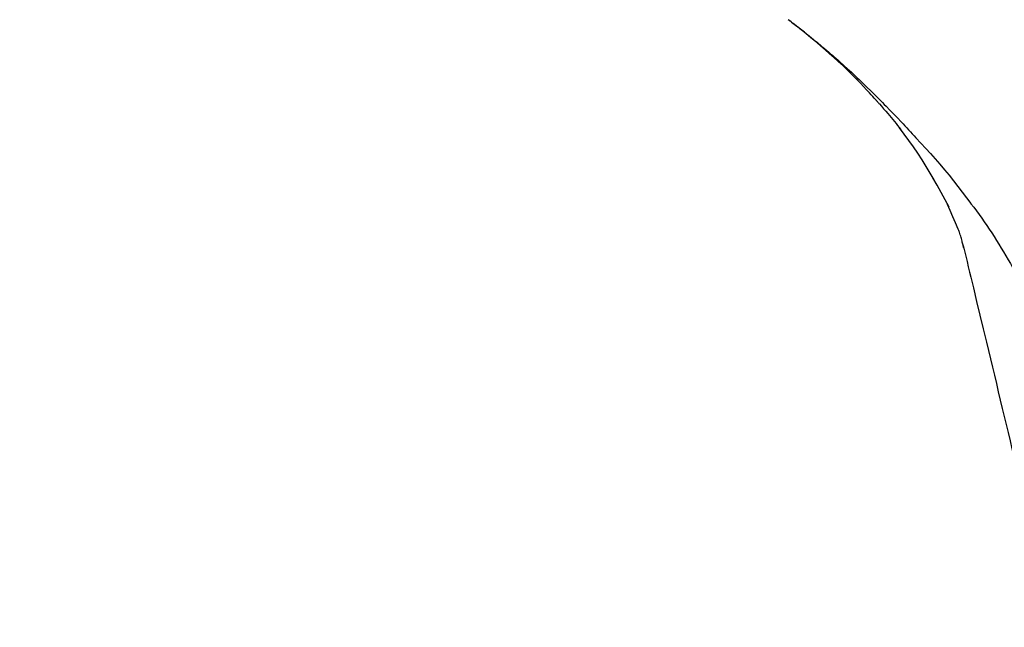
# Model space of a CAD drawing. Extents: x 0 to 26473, y -22053 to -13183.
# Drawn here: x 24676 to 24748, y -18977 to -18932 of the extents above; entities that cross this region are included whole.
import ezdxf

# ---------------------------------------------------------------- set-up
doc = ezdxf.new("R2010")
doc.units = 0
doc.header["$LTSCALE"] = 50
doc.header["$MEASUREMENT"] = 0
doc.layers.get('0').update_dxf_attribs({"linetype": 'CONTINUOUS'})
doc.layers.get('DEFPOINTS').update_dxf_attribs({"color": 146, "linetype": 'CONTINUOUS'})
doc.layers.add('150-機器', color=8, linetype='CONTINUOUS')
doc.layers.add('166-寸法B', color=11, linetype='CONTINUOUS')
doc.styles.add('KH001', font='txt')
doc.dimstyles.new('KH1xx030', dxfattribs={"dimscale": 30, "dimtxt": 2, "dimasz": 0.6, "dimexe": 0.3, "dimexo": 1.2, "dimgap": 0.5, "dimtad": 3, "dimdec": 1, "dimdsep": 46, "dimlunit": 6, "dimtxsty": 'KH001', "dimblk": 'DOT', "dimcen": 1, "dimdle": 1, "dimclrd": 256, "dimclre": 256, "dimclrt": 256, "dimadec": 0, "dimazin": 0, "dimtfac": 1, "dimtdec": 1, "dimtix": 1, "dimtmove": 2, "dimatfit": 3, "dimldrblk": 'CLOSEDBLANK', "dimfxl": 1, "dimtolj": 1, "dimtzin": 0, "dimlwd": -1, "dimlwe": -1, "dimarcsym": 0})

# ---------------------------------------------------------------- blocks, each defined once
blk = doc.blocks.new('F402_D')
at = {"layer": '150-機器', "color": 13, "linetype": 'Continuous'}
for points in [[(-38.467, 175.704), (-38.58, 175.83), (-38.693, 175.956), (-38.806, 176.082), (-38.92, 176.208), (-39.142, 176.45), (-39.367, 176.689), (-39.594, 176.927), (-39.823, 177.163), (-40.173, 177.514), (-40.528, 177.859), (-40.887, 178.201), (-41.251, 178.538), (-41.566, 178.825), (-41.884, 179.11), (-42.204, 179.392), (-42.527, 179.672), (-42.828, 179.93), (-43.131, 180.185), (-43.436, 180.438), (-43.743, 180.688), (-43.933, 180.84), (-44.123, 180.991), (-44.314, 181.141), (-44.506, 181.289), (-44.612, 181.371), (-44.719, 181.452), (-44.825, 181.533), (-44.932, 181.614)], [(-44.926, 181.619), (-44.916, 181.611), (-44.905, 181.603), (-44.895, 181.595), (-44.885, 181.588), (-44.874, 181.58), (-44.864, 181.572), (-44.854, 181.564), (-44.843, 181.557), (-44.833, 181.549), (-44.823, 181.541), (-44.812, 181.533), (-44.802, 181.525), (-44.7, 181.448), (-44.598, 181.371), (-44.495, 181.294), (-44.393, 181.216), (-44.291, 181.137), (-44.188, 181.058), (-44.086, 180.978), (-43.984, 180.898), (-43.783, 180.739), (-43.583, 180.58), (-43.383, 180.42), (-43.184, 180.259), (-43.083, 180.177), (-42.983, 180.095), (-42.883, 180.013), (-42.783, 179.93), (-42.685, 179.848), (-42.587, 179.766), (-42.489, 179.683), (-42.391, 179.601), (-42.377, 179.589), (-42.363, 179.577), (-42.349, 179.566), (-42.335, 179.554), (-42.321, 179.542), (-42.307, 179.53), (-42.293, 179.518), (-42.279, 179.507), (-42.265, 179.495), (-42.251, 179.483), (-42.237, 179.471), (-42.223, 179.459)], [(-42.223, 179.459), (-42.084, 179.342), (-41.944, 179.225), (-41.805, 179.107), (-41.667, 178.988), (-41.528, 178.868), (-41.391, 178.746), (-41.254, 178.624), (-41.117, 178.502), (-40.832, 178.247), (-40.549, 177.991), (-40.267, 177.733), (-39.987, 177.474), (-39.84, 177.335), (-39.694, 177.196), (-39.548, 177.056), (-39.403, 176.917), (-39.115, 176.639), (-38.828, 176.36), (-38.542, 176.079), (-38.258, 175.797), (-38.117, 175.654), (-37.976, 175.51), (-37.835, 175.366), (-37.694, 175.222), (-37.415, 174.935), (-37.137, 174.647), (-36.859, 174.359), (-36.584, 174.068), (-36.447, 173.922), (-36.31, 173.776), (-36.174, 173.629), (-36.038, 173.482), (-35.902, 173.334), (-35.766, 173.187), (-35.631, 173.039), (-35.495, 172.891)], [(-38.466, 175.703), (-38.433, 175.666), (-38.399, 175.629), (-38.366, 175.591), (-38.332, 175.554), (-38.299, 175.516), (-38.265, 175.479), (-38.232, 175.441), (-38.199, 175.404), (-38.041, 175.225), (-37.882, 175.046), (-37.725, 174.867), (-37.568, 174.687), (-37.445, 174.544), (-37.322, 174.4), (-37.201, 174.255), (-37.082, 174.109), (-36.963, 173.962), (-36.847, 173.814), (-36.731, 173.665), (-36.615, 173.515)], [(-38.466, 175.703), (-38.462, 175.698), (-38.458, 175.694), (-38.454, 175.689), (-38.449, 175.685), (-38.445, 175.68), (-38.441, 175.675), (-38.437, 175.671), (-38.433, 175.666), (-38.429, 175.661), (-38.424, 175.657), (-38.42, 175.652), (-38.416, 175.647)], [(-34.136, 169.782), (-34.435, 170.282), (-34.737, 170.78), (-35.045, 171.274), (-35.362, 171.761), (-35.687, 172.235), (-36.019, 172.703), (-36.358, 173.167), (-36.7, 173.629)], [(-35.495, 172.891), (-35.134, 172.505), (-34.775, 172.118), (-34.418, 171.728), (-34.065, 171.334), (-33.719, 170.938), (-33.378, 170.538), (-33.043, 170.132), (-32.714, 169.722), (-32.391, 169.307), (-32.073, 168.889), (-31.758, 168.468), (-31.445, 168.046)], [(-33.047, 167.764), (-33.344, 168.309), (-33.641, 168.854), (-33.938, 169.399), (-34.235, 169.944)], [(-32.368, 166.151), (-32.564, 166.608), (-32.76, 167.066), (-32.956, 167.523), (-33.152, 167.981)], [(-31.445, 168.046), (-31.444, 168.044), (-31.442, 168.042), (-31.441, 168.041), (-31.44, 168.039), (-31.439, 168.037), (-31.437, 168.035), (-31.436, 168.034), (-31.435, 168.032), (-31.433, 168.03), (-31.432, 168.028), (-31.431, 168.027), (-31.429, 168.025)], [(-31.429, 168.025), (-31.227, 167.763), (-31.026, 167.501), (-30.827, 167.236), (-30.632, 166.97), (-30.44, 166.7), (-30.253, 166.428), (-30.07, 166.152), (-29.891, 165.874), (-29.717, 165.594), (-29.545, 165.312), (-29.376, 165.028), (-29.207, 164.744)], [(-31.961, 164.751), (-31.969, 164.785), (-31.978, 164.819), (-31.986, 164.853), (-31.994, 164.887), (-32.013, 164.96), (-32.032, 165.032), (-32.05, 165.105), (-32.069, 165.177), (-32.09, 165.269), (-32.111, 165.36), (-32.133, 165.451), (-32.157, 165.542), (-32.186, 165.639), (-32.218, 165.735), (-32.252, 165.831), (-32.287, 165.927), (-32.307, 165.982), (-32.327, 166.038), (-32.348, 166.094), (-32.368, 166.149)], [(-32.003, 164.948), (-31.908, 164.555), (-31.814, 164.162), (-31.72, 163.769), (-31.625, 163.375), (-31.531, 162.982), (-31.436, 162.589), (-31.342, 162.196), (-31.248, 161.803), (-31.007, 160.8), (-30.766, 159.797), (-30.525, 158.794), (-30.284, 157.79), (-30.138, 157.18), (-29.991, 156.57), (-29.845, 155.96), (-29.698, 155.35), (-29.552, 154.74), (-29.405, 154.13), (-29.259, 153.519), (-29.112, 152.909)], [(-29.207, 164.744), (-29.032, 164.461), (-28.858, 164.177), (-28.686, 163.892), (-28.517, 163.605), (-28.352, 163.315), (-28.192, 163.023), (-28.036, 162.729), (-27.883, 162.433), (-27.735, 162.134), (-27.589, 161.835), (-27.445, 161.534), (-27.302, 161.233)], [(-29.112, 152.909), (-28.969, 152.312), (-28.826, 151.715), (-28.683, 151.118), (-28.539, 150.522), (-28.396, 149.925), (-28.253, 149.328), (-28.109, 148.731), (-27.966, 148.134), (-27.823, 147.537), (-27.679, 146.94), (-27.536, 146.343), (-27.393, 145.746)]]:
    blk.add_lwpolyline(points, dxfattribs=at)
blk = doc.blocks.new('_Dot')
at = {"color": 0, "linetype": 'ByBlock', "lineweight": -2}
blk.add_line((-0.5, 0), (-1, 0), dxfattribs=at)
at = {"color": 0, "linetype": 'ByBlock', "const_width": 0.5}
blk.add_lwpolyline([(-0.25, 0, 1), (0.25, 0, 1)], format="xyb", close=True, dxfattribs=at)
blk = doc.blocks.new('*D130')
at = {"layer": '166-寸法B', "transparency": 16777216}
for p, q in [((24197.27, -19080.268), (24197.27, -18698.073)), ((24847.27, -19080.268), (24847.27, -18698.073)), ((24215.27, -18707.073), (24829.27, -18707.073))]:
    blk.add_line(p, q, dxfattribs=at)
at = {"layer": 'DEFPOINTS', "color": 0, "transparency": 16777216}
for p in [(24847.27, -18707.073), (24197.27, -19116.268), (24847.27, -19116.268)]:
    blk.add_point(p, dxfattribs=at)
at = {"layer": '166-寸法B', "transparency": 16777216, "xscale": 18, "yscale": 18, "zscale": 18, "rotation": 180}
blk.add_blockref('_Dot', (24197.27, -18707.073), dxfattribs=at)
at = {"layer": '166-寸法B', "transparency": 16777216, "xscale": 18, "yscale": 18, "zscale": 18}
blk.add_blockref('_Dot', (24847.27, -18707.073), dxfattribs=at)
at = {"layer": '166-寸法B', "transparency": 16777216, "insert": (24522.27, -18662.073), "char_height": 60, "attachment_point": 5, "style": 'KH001'}
blk.add_mtext('\\A1;650', dxfattribs=at)
blk = doc.blocks.new('_ClosedBlank')
at = {"color": 0, "linetype": 'ByBlock', "lineweight": -2}
for p, q in [((-1, 0.1667), (0, 0)), ((-1, 0.1667), (-1, -0.1667)), ((0, 0), (-1, -0.1667))]:
    blk.add_line(p, q, dxfattribs=at)
blk = doc.blocks.new('*D132')
at = {"layer": '166-寸法B', "transparency": 16777216}
for p, q in [((24197.27, -19080.268), (24197.27, -18833.073)), ((24844.27, -19080.268), (24844.27, -18833.073)), ((24826.27, -18842.073), (24215.27, -18842.073))]:
    blk.add_line(p, q, dxfattribs=at)
at = {"layer": 'DEFPOINTS', "color": 0, "transparency": 16777216}
for p in [(24197.27, -18842.073), (24197.27, -19116.268), (24844.27, -19116.268)]:
    blk.add_point(p, dxfattribs=at)
at = {"layer": '166-寸法B', "transparency": 16777216, "xscale": 18, "yscale": 18, "zscale": 18, "rotation": 180}
blk.add_blockref('_Dot', (24197.27, -18842.073), dxfattribs=at)
at = {"layer": '166-寸法B', "transparency": 16777216, "xscale": 18, "yscale": 18, "zscale": 18}
blk.add_blockref('_Dot', (24844.27, -18842.073), dxfattribs=at)
at = {"layer": '166-寸法B', "transparency": 16777216, "insert": (24520.77, -18797.073), "char_height": 60, "attachment_point": 5, "style": 'KH001'}
blk.add_mtext('\\A1;647', dxfattribs=at)

msp = doc.modelspace()

# ---------------------------------------------------------------- block references
at = {"layer": '150-機器'}
msp.add_blockref('F402_D', (24777.27, -19113.576), dxfattribs=at)

# ---------------------------------------------------------------- dimensions: what is measured, and where the dimension line sits
at = {"layer": '166-寸法B'}
for base, p1, p2, picture, middle in [((24847.27, -18707.073), (24197.27, -19116.268), (24847.27, -19116.268), '*D130', (24522.27, -18662.073)), ((24197.27, -18842.073), (24844.27, -19116.268), (24197.27, -19116.268), '*D132', (24520.77, -18797.073))]:
    dim = msp.add_linear_dim(base=base, p1=p1, p2=p2, dimstyle='KH1xx030', dxfattribs=at)
    dim.commit()
    dim.dimension.update_dxf_attribs({"geometry": picture, "text_midpoint": middle})

doc.saveas('drawing.dxf')
